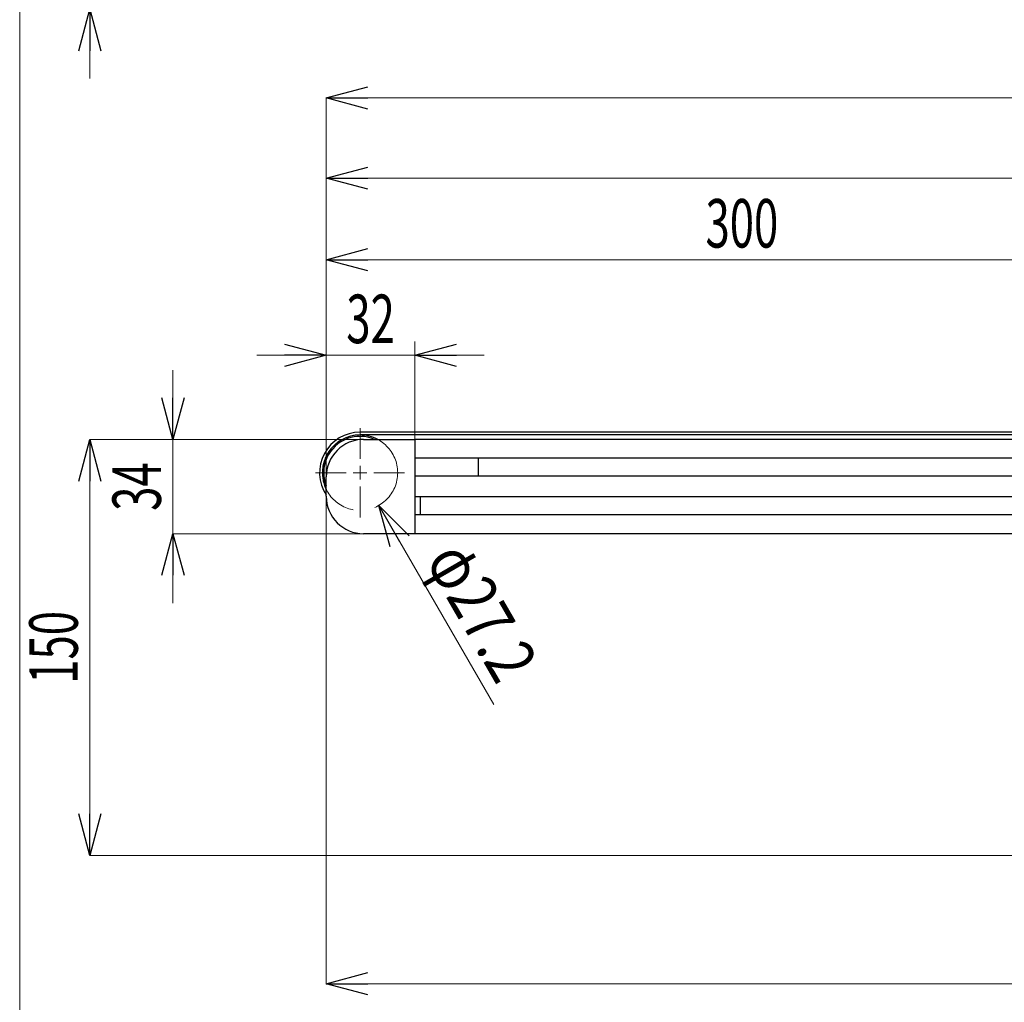
# Model space of a CAD drawing. Units: millimetres. Extents: x -985 to 985, y -676 to 676.
# Drawn here: x -985 to -630, y -215 to 139 of the extents above; entities that cross this region are included whole.
import ezdxf
from ezdxf.enums import TextEntityAlignment as Align

# ---------------------------------------------------------------- set-up
doc = ezdxf.new("R2010")
doc.units = ezdxf.units.MM
doc.header["$LTSCALE"] = 1.25
doc.linetypes.add('DASHED', pattern=[19.05, 12.7, -6.35])
for name, color, linetype in [('MMX2-S-191', 7, 'Continuous'), ('MMX2-S-210(R)', 7, 'Continuous'), ('MMX2-S-220', 7, 'Continuous'), ('MMX2-S-540', 7, 'Continuous'), ('SLD-0', 7, 'Continuous'), ('W-MMX2-S-020(ベルト)', 7, 'Continuous'), ('ZUWAKU', 7, 'Continuous')]:
    doc.layers.add(name, color=color, linetype=linetype)
doc.styles.add('dcStyle0', font='ＭＳ Ｐゴシック')
doc.dimstyles.new('dc_Rotated', dxfattribs={"dimtxt": 17.5, "dimasz": 15.00113, "dimexe": 0, "dimexo": 5, "dimgap": 4.375, "dimtad": 3, "dimdec": 1, "dimdsep": 46, "dimtxsty": 'dcStyle0', "dimblk1": 'OPEN30', "dimblk2": 'OPEN30', "dimsah": 1, "dimcen": 0.09, "dimclrd": 7, "dimclre": 7, "dimclrt": 7, "dimadec": 0, "dimazin": 2, "dimtfac": 1, "dimtdec": 4, "dimtmove": 0, "dimatfit": 3, "dimfxl": 1, "dimarcsym": 1})

# ---------------------------------------------------------------- blocks, each defined once
blk = doc.blocks.new('_Open30')
at = {"color": 0, "linetype": 'ByBlock', "lineweight": -2}
for p, q in [((-1, 0.267949), (0, 0)), ((0, 0), (-1, -0.267949)), ((0, 0), (-1, 0))]:
    blk.add_line(p, q, dxfattribs=at)
blk = doc.blocks.new('DC_IMAGEDIMGROUP_2')
at = {"layer": 'SLD-0', "color": 7, "linetype": 'Continuous', "lineweight": 18}
blk.add_line((-813.9, -107.56), (-855.39, -35.7), dxfattribs=at)
at = {"layer": 'SLD-0', "color": 7, "xscale": 15.00115266964712, "yscale": 15.00081580252128, "rotation": 120.0000000000385}
blk.add_blockref('_Open30', (-855.39, -35.7), dxfattribs=at)
at = {"layer": 'SLD-0', "color": 7, "style": 'dcStyle0', "width": 0.763073}
blk.add_text('φ27.2', height=17.5, rotation=300, dxfattribs=at).set_placement((-838.86, -55.58), (-812.61, -101.05), align=Align.FIT)
blk = doc.blocks.new('*D120')
at = {"layer": 'SLD-0', "color": 7, "linetype": 'Continuous', "lineweight": 18}
for p, q in [((-929.68, 13.08), (-929.68, -11.92)), ((-860.96, -11.92), (-929.68, -11.92)), ((-929.68, -45.92), (-929.68, -11.92)), ((-860.96, -45.92), (-929.68, -45.92)), ((-929.68, -70.92), (-929.68, -45.92))]:
    blk.add_line(p, q, dxfattribs=at)
at = {"layer": 'SLD-0', "color": 7, "xscale": 15.00115266964712, "yscale": 15.00081580252128}
for p, rotation in [((-929.68, -11.92), 270), ((-929.68, -45.92), 90)]:
    blk.add_blockref('_Open30', p, dxfattribs=dict(at, rotation=rotation))
at = {"layer": 'SLD-0', "color": 7, "style": 'dcStyle0', "width": 0.6875}
blk.add_text('34', height=17.5, rotation=90, dxfattribs=at).set_placement((-934.05, -37.67), (-934.05, -20.17), align=Align.FIT)
blk = doc.blocks.new('*D121')
at = {"layer": 'SLD-0', "color": 7, "linetype": 'Continuous', "lineweight": 18}
for p, q in [((-860.96, -11.92), (-959.68, -11.92)), ((-959.68, -161.92), (-959.68, -11.92)), ((-531.61, -161.92), (-959.68, -161.92))]:
    blk.add_line(p, q, dxfattribs=at)
at = {"layer": 'SLD-0', "color": 7, "xscale": 15.00115266964712, "yscale": 15.00081580252128}
for p, rotation in [((-959.68, -11.92), 90), ((-959.68, -161.92), 270)]:
    blk.add_blockref('_Open30', p, dxfattribs=dict(at, rotation=rotation))
at = {"layer": 'SLD-0', "color": 7, "style": 'dcStyle0', "width": 0.6875}
blk.add_text('150', height=17.5, rotation=90, dxfattribs=at).set_placement((-964.05, -100.04), (-964.05, -73.79), align=Align.FIT)
blk = doc.blocks.new('*D122')
at = {"layer": 'SLD-0', "color": 7, "linetype": 'Continuous', "lineweight": 18}
for p, q in [((-874.39, -25.35), (-874.39, 23.44)), ((-899.39, 18.44), (-874.39, 18.44)), ((-874.39, 18.44), (-842.39, 18.44)), ((-817.39, 18.44), (-842.39, 18.44))]:
    blk.add_line(p, q, dxfattribs=at)
at = {"layer": 'SLD-0', "color": 7, "linetype": 'Continuous', "lineweight": 13}
blk.add_line((-842.39, -11.85), (-842.39, 23.44), dxfattribs=at)
at = {"layer": 'SLD-0', "color": 7, "xscale": 15.00115266964712, "yscale": 15.00081580252128}
for p, rotation in [((-874.39, 18.44), 360), ((-842.39, 18.44), 180)]:
    blk.add_blockref('_Open30', p, dxfattribs=dict(at, rotation=rotation))
at = {"layer": 'SLD-0', "color": 7, "style": 'dcStyle0', "width": 0.6875}
blk.add_text('32', height=17.5, dxfattribs=at).set_placement((-867.14, 22.82), (-849.64, 22.82), align=Align.FIT)
blk = doc.blocks.new('*D123')
at = {"layer": 'SLD-0', "color": 7, "linetype": 'Continuous', "lineweight": 18}
for p, q in [((-874.39, -25.35), (-874.39, 57.91)), ((-874.39, 52.91), (-574.39, 52.91))]:
    blk.add_line(p, q, dxfattribs=at)
at = {"layer": 'SLD-0', "color": 7, "linetype": 'Continuous', "lineweight": 13}
blk.add_line((-574.39, -30.85), (-574.39, 57.91), dxfattribs=at)
at = {"layer": 'SLD-0', "color": 7, "xscale": 15.00115266964712, "yscale": 15.00081580252128}
for p, rotation in [((-874.39, 52.91), 180), ((-574.39, 52.91), 360)]:
    blk.add_blockref('_Open30', p, dxfattribs=dict(at, rotation=rotation))
at = {"layer": 'SLD-0', "color": 7, "style": 'dcStyle0', "width": 0.6875}
blk.add_text('300', height=17.5, dxfattribs=at).set_placement((-737.52, 57.29), (-711.27, 57.29), align=Align.FIT)
blk = doc.blocks.new('*D131')
at = {"layer": 'SLD-0', "color": 7, "linetype": 'Continuous', "lineweight": 18}
for p, q in [((-874.39, -25.35), (-874.39, 82.32)), ((-874.39, 82.32), (93.61, 82.32)), ((93.61, -11.85), (93.61, 82.32))]:
    blk.add_line(p, q, dxfattribs=at)
at = {"layer": 'SLD-0', "color": 7, "xscale": 15.00115266964712, "yscale": 15.00081580252128}
for p, rotation in [((-874.39, 82.32), 180), ((93.61, 82.32), 360)]:
    blk.add_blockref('_Open30', p, dxfattribs=dict(at, rotation=rotation))
at = {"layer": 'SLD-0', "color": 7, "style": 'dcStyle0', "width": 0.661565}
blk.add_text('L1', height=17.5, dxfattribs=at).set_placement((-399.14, 86.7), (-381.64, 86.7), align=Align.FIT)
blk = doc.blocks.new('*D132')
at = {"layer": 'SLD-0', "color": 7, "linetype": 'Continuous', "lineweight": 18}
for p, q in [((-874.39, -25.35), (-874.39, 111.26)), ((-874.39, 111.26), (561.61, 111.26)), ((561.61, -25.35), (561.61, 111.26))]:
    blk.add_line(p, q, dxfattribs=at)
at = {"layer": 'SLD-0', "color": 7, "xscale": 15.00115266964712, "yscale": 15.00081580252128}
for p, rotation in [((-874.39, 111.26), 180), ((561.61, 111.26), 360)]:
    blk.add_blockref('_Open30', p, dxfattribs=dict(at, rotation=rotation))
at = {"layer": 'SLD-0', "color": 7, "style": 'dcStyle0', "width": 0.6875}
blk.add_text('機長', height=17.5, dxfattribs=at).set_placement((-173.89, 115.64), (-138.89, 115.64), align=Align.FIT)
blk = doc.blocks.new('*D133')
at = {"layer": 'SLD-0', "color": 7, "linetype": 'Continuous', "lineweight": 18}
for p, q in [((-874.39, -32.48), (-874.39, -208.21)), ((275.61, -55.48), (275.61, -208.21)), ((-874.39, -208.21), (275.61, -208.21))]:
    blk.add_line(p, q, dxfattribs=at)
at = {"layer": 'SLD-0', "color": 7, "xscale": 15.00115266964712, "yscale": 15.00081580252128}
for p, rotation in [((-874.39, -208.21), 180), ((275.61, -208.21), 360)]:
    blk.add_blockref('_Open30', p, dxfattribs=dict(at, rotation=rotation))
at = {"layer": 'SLD-0', "color": 7, "style": 'dcStyle0', "width": 0.615533}
blk.add_text('P1', height=17.5, dxfattribs=at).set_placement((-308.14, -203.84), (-290.64, -203.84), align=Align.FIT)
blk = doc.blocks.new('DC_GROUP_W-MMX2-S-040-16_126')
at = {"layer": 'SLD-0', "color": 7, "linetype": 'Continuous', "lineweight": 18}
for p, q in [((-862.19, -18.92), (-862.19, -7.82)), ((-867.19, -23.92), (-878.29, -23.92)), ((-862.19, -23.92), (-864.69, -23.92)), ((-862.19, -23.92), (-862.19, -21.42)), ((-862.19, -23.92), (-862.19, -26.42)), ((-862.19, -23.92), (-859.69, -23.92)), ((-857.19, -23.92), (-846.09, -23.92)), ((-862.19, -28.92), (-862.19, -40.02))]:
    blk.add_line(p, q, dxfattribs=at)
blk = doc.blocks.new('*D159')
at = {"layer": 'SLD-0', "color": 7, "linetype": 'Continuous', "lineweight": 18}
for p, q in [((-959.68, 207.24), (-959.68, 182.24)), ((-872.46, 182.24), (-959.68, 182.24)), ((-959.68, 143.24), (-959.68, 182.24)), ((-561.18, 143.24), (-959.68, 143.24)), ((-959.68, 118.24), (-959.68, 143.24))]:
    blk.add_line(p, q, dxfattribs=at)
at = {"layer": 'SLD-0', "color": 7, "xscale": 15.00115266964712, "yscale": 15.00081580252128}
for p, rotation in [((-959.68, 182.24), 270), ((-959.68, 143.24), 90)]:
    blk.add_blockref('_Open30', p, dxfattribs=dict(at, rotation=rotation))
at = {"layer": 'SLD-0', "color": 7, "style": 'dcStyle0', "width": 0.6875}
blk.add_text('39', height=17.5, rotation=90, dxfattribs=at).set_placement((-964.05, 153.99), (-964.05, 171.49), align=Align.FIT)
blk = doc.blocks.new('DC_GROUP_W-MMX2-S-040-16_163')
at = {"layer": 'ZUWAKU', "color": 7, "linetype": 'Continuous', "lineweight": 13}
blk.add_line((-985, 675.64), (-985, -664.36), dxfattribs=at)

msp = doc.modelspace()

# ---------------------------------------------------------------- linework, layer by layer
at = {"layer": 'MMX2-S-191', "color": 7, "linetype": 'Continuous', "lineweight": 25}
for radius, start, end in [(13.6, 61.927513, 90), (13.1, 110.381157, 201.361984), (13.1, 66.352503, 110.381157)]:
    msp.add_arc((-862.1947, -23.9173), radius, start, end, dxfattribs=at)
at = {"layer": 'MMX2-S-210(R)', "color": 7, "linetype": 'Continuous', "lineweight": 25}
for p, q in [((-860.8947, -11.9173), (-842.3947, -11.9173)), ((-842.3947, -13.9173), (-842.3947, -43.9173)), ((-819.3947, -18.8173), (-819.4004, -18.6673)), ((-819.3947, -25.0173), (-819.3947, -18.8173)), ((-874.3947, -32.4173), (-874.3947, -25.4173)), ((-819.4004, -25.1673), (-819.3947, -25.0173)), ((-842.3947, -45.9173), (-860.8947, -45.9173))]:
    msp.add_line(p, q, dxfattribs=at)
for centre, start, end in [((-860.8947, -25.4173), 89.999999, 180), ((-860.8947, -32.4173), 180, 270)]:
    msp.add_arc(centre, 13.5, start, end, dxfattribs=at)
at = {"layer": 'MMX2-S-220', "color": 7, "linetype": 'Continuous', "lineweight": 25}
msp.add_line((-840.3947, -39.1673), (-840.3947, -32.6673), dxfattribs=at)
at = {"layer": 'MMX2-S-540', "color": 7, "linetype": 'Continuous', "lineweight": 25}
for p, q in [((93.6053, -11.9173), (-842.3947, -11.9173)), ((-842.3947, -11.9173), (-842.3947, -12.4173)), ((-842.3947, -12.4173), (-842.3947, -18.6673)), ((18.6053, -18.6673), (-842.3947, -18.6673)), ((-255.3947, -25.1673), (-842.3947, -25.1673)), ((-842.3947, -25.1673), (-842.3947, -32.6673)), ((-574.3947, -32.6673), (-842.3947, -32.6673)), ((-574.3947, -39.1673), (-842.3947, -39.1673)), ((-842.3947, -39.1673), (-842.3947, -45.4173)), ((-842.3947, -45.4173), (-842.3947, -45.9173)), ((-574.3947, -45.9173), (-842.3947, -45.9173))]:
    msp.add_line(p, q, dxfattribs=at)
at = {"layer": 'SLD-0', "color": 7, "linetype": 'DASHED', "lineweight": 18}
msp.add_circle((-862.1947, -23.9173), 13.6, dxfattribs=at)
at = {"layer": 'W-MMX2-S-020(ベルト)', "color": 7, "linetype": 'Continuous', "lineweight": 25}
for p, q in [((549.4053, -9.3173), (-862.1947, -9.3173)), ((549.4053, -10.3173), (-862.1947, -10.3173))]:
    msp.add_line(p, q, dxfattribs=at)
for radius, start, end in [(14.6, 90.000001, 213.319919), (13.6, 90, 206.225884)]:
    msp.add_arc((-862.1947, -23.9173), radius, start, end, dxfattribs=at)

# ---------------------------------------------------------------- block references
at = {"layer": 'SLD-0', "linetype": 'Continuous'}
for name in ['DC_GROUP_W-MMX2-S-040-16_126', 'DC_IMAGEDIMGROUP_2']:
    msp.add_blockref(name, (0, 0), dxfattribs=at)
at = {"layer": 'ZUWAKU', "linetype": 'Continuous'}
msp.add_blockref('DC_GROUP_W-MMX2-S-040-16_163', (0, 0), dxfattribs=at)

# ---------------------------------------------------------------- dimensions: what is measured, and where the dimension line sits
at = {"layer": 'SLD-0', "linetype": 'Continuous', "lineweight": 13}
for base, p1, p2, picture, middle in [((-959.6797, 182.2437), (-556.1779, 143.2437), (-867.4572, 182.2437), '*D159', (-959.6797, 162.7437)), ((-929.6797, -11.9173), (-855.9572, -45.9173), (-855.9572, -11.9173), '*D120', (-929.6797, -28.9173)), ((-959.6797, -11.9173), (-526.6095, -161.9173), (-855.9572, -11.9173), '*D121', (-959.6797, -86.9173))]:
    dim = msp.add_linear_dim(base=base, p1=p1, p2=p2, angle=90, dimstyle='dc_Rotated', override={"dimtxt": 17.5, "dimasz": 15.00113, "dimexe": 0, "dimexo": 5, "dimgap": 4.375, "dimtad": 3, "dimtih": 0, "dimtoh": 0, "dimdec": 1, "dimlfac": 1, "dimzin": 8, "dimtxsty": 'dcStyle0', "dimblk1": 'Open30', "dimblk2": 'Open30', "dimsah": 1, "dimclrd": 7, "dimclre": 7, "dimclrt": 7, "dimazin": 2, "dimtofl": 1, "dimtolj": 0, "dimtzin": 8, "dimarcsym": 1}, dxfattribs=at)
    dim.commit()
    dim.dimension.update_dxf_attribs({"geometry": picture, "text_midpoint": middle, "dimtype": 160})
for base, p1, p2, text, picture, middle in [((561.6053, 111.2633), (-874.3947, -30.3548), (561.6053, -30.3548), '機長', '*D132', (-156.3947, 111.2633)), ((93.6053, 82.3207), (-874.3947, -30.3548), (93.6053, -16.8548), 'L1', '*D131', (-390.3947, 82.3207)), ((275.6053, -208.2113), (-874.3947, -27.4798), (275.6053, -50.4798), 'P1', '*D133', (-299.3947, -208.2113))]:
    dim = msp.add_linear_dim(base=base, p1=p1, p2=p2, text=text, dimstyle='dc_Rotated', override={"dimtxt": 17.5, "dimasz": 15.00113, "dimexe": 0, "dimexo": 5, "dimgap": 4.375, "dimtad": 3, "dimtih": 0, "dimtoh": 0, "dimdec": 1, "dimlfac": 1, "dimzin": 8, "dimtxsty": 'dcStyle0', "dimblk1": 'Open30', "dimblk2": 'Open30', "dimsah": 1, "dimclrd": 7, "dimclre": 7, "dimclrt": 7, "dimazin": 2, "dimtofl": 1, "dimtolj": 0, "dimtzin": 8, "dimarcsym": 1}, dxfattribs=at)
    dim.commit()
    dim.dimension.update_dxf_attribs({"geometry": picture, "text_midpoint": middle, "dimtype": 160})
for base, p2, picture, middle in [((-574.3947, 52.9125), (-574.3947, -35.8548), '*D123', (-724.3947, 52.9125)), ((-842.3947, 18.4432), (-842.3947, -16.8548), '*D122', (-858.3947, 18.4432))]:
    dim = msp.add_linear_dim(base=base, p1=(-874.3947, -30.3548), p2=p2, dimstyle='dc_Rotated', override={"dimtxt": 17.5, "dimasz": 15.00113, "dimexe": 5, "dimexo": 5, "dimgap": 4.375, "dimtad": 3, "dimtih": 0, "dimtoh": 0, "dimdec": 1, "dimlfac": 1, "dimzin": 8, "dimtxsty": 'dcStyle0', "dimblk1": 'Open30', "dimblk2": 'Open30', "dimsah": 1, "dimclrd": 7, "dimclre": 7, "dimclrt": 7, "dimazin": 2, "dimtofl": 1, "dimtolj": 0, "dimtzin": 8, "dimarcsym": 1}, dxfattribs=at)
    dim.commit()
    dim.dimension.update_dxf_attribs({"geometry": picture, "text_midpoint": middle, "dimtype": 160})

doc.saveas('drawing.dxf')
